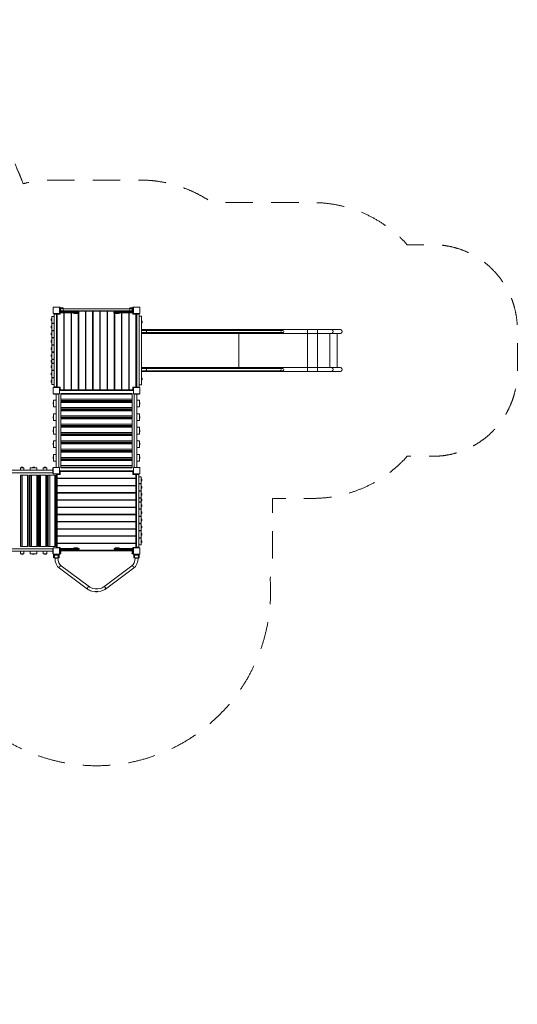
# Model space of a CAD drawing. Units: millimetres. Extents: x 1956 to 13691, y 1648 to 13255.
# Drawn here: x 7820 to 13691, y 1648 to 13255 of the extents above; entities that cross this region are included whole.
import ezdxf

# ---------------------------------------------------------------- set-up
doc = ezdxf.new("R2010")
doc.units = ezdxf.units.MM
doc.header["$MEASUREMENT"] = 0
doc.linetypes.add('DGN Style 2', pattern=[539.741585, 323.844951, -215.896634])
doc.layers.get('0').update_dxf_attribs({"color": 3})

msp = doc.modelspace()

# ---------------------------------------------------------------- linework, layer by layer
at = {"color": 7, "linetype": 'Continuous', "lineweight": 13}
for p, q in [((8294, 9816), (8294, 9866)), ((9158, 9816), (9158, 9866)), ((8198, 9678), (8198, 9758)), ((8198, 9758), (8228, 9758)), ((8228, 9789), (8228, 9784)), ((8253, 9789), (8228, 9789)), ((8253, 9784), (8228, 9784)), ((8228, 9758), (8228, 9784)), ((8228, 9758), (8228, 9678)), ((8253, 9784), (8253, 9789)), ((8253, 9784), (8253, 8926)), ((8261, 9790), (8256, 9790)), ((8256, 8920), (8256, 9790)), ((8261, 9785), (8261, 9790)), ((8261, 9785), (8296, 9785)), ((8261, 8925), (8261, 9785)), ((8291, 9816), (8291, 9863)), ((8294, 9816), (8291, 9816)), ((8294, 9800), (8291, 9800)), ((8296, 9790), (8291, 9790)), ((8291, 9790), (8291, 9785)), ((8297, 9816), (8294, 9816)), ((8294, 9816), (8294, 9803)), ((8294, 9803), (8297, 9806)), ((8297, 9800), (8294, 9803)), ((8294, 9803), (8438, 9803)), ((8294, 9803), (8294, 9800)), ((8297, 9800), (8294, 9800)), ((8296, 9785), (8296, 9800)), ((8297, 9863), (8297, 9816)), ((8297, 9820), (8341, 9820)), ((8297, 9806), (8297, 9816)), ((8438, 9806), (8297, 9806)), ((8297, 9800), (8438, 9800)), ((8303, 9841), (8303, 9845)), ((8333, 9860), (8304, 9860)), ((8304, 9825), (9149, 9825)), ((8326, 9850), (8307, 9850)), ((8333, 9860), (8333, 9825)), ((9119, 9845), (8333, 9845)), ((8341, 9820), (8346, 9820)), ((8341, 9820), (8341, 9806)), ((8341, 9800), (8341, 8890)), ((8346, 9790), (8341, 9790)), ((8426, 9820), (8346, 9820)), ((8346, 9820), (8346, 9806)), ((8346, 9800), (8346, 8890)), ((8426, 9820), (8431, 9820)), ((8426, 9820), (8426, 9806)), ((8426, 9800), (8426, 8890)), ((8431, 9790), (8426, 9790)), ((8511, 9820), (8431, 9820)), ((8431, 9820), (8431, 9806)), ((8431, 9800), (8431, 8890)), ((8438, 9806), (8483, 9806)), ((8438, 9803), (8438, 9800)), ((8487, 9803), (8438, 9803)), ((8484, 9800), (8438, 9800)), ((8496, 9816), (8470, 9816)), ((8470, 9790), (8496, 9790)), ((8484, 9806), (8483, 9806)), ((8484, 9806), (8484, 9806)), ((8510, 9806), (8484, 9806)), ((8484, 9800), (8510, 9800)), ((8487, 9803), (8513, 9803)), ((8510, 9806), (8517, 9806)), ((8510, 9806), (8510, 9806)), ((8510, 9806), (8510, 9806)), ((8517, 9800), (8510, 9800)), ((8510, 9800), (8510, 9800)), ((8510, 9800), (8510, 9800)), ((8511, 9820), (8516, 9820)), ((8511, 9820), (8511, 9806)), ((8511, 9800), (8511, 8890)), ((8516, 9790), (8511, 9790)), ((8520, 9803), (8513, 9803)), ((8596, 9820), (8516, 9820)), ((8516, 9820), (8516, 9806)), ((8516, 9800), (8516, 8890)), ((8596, 9820), (8601, 9820)), ((8596, 9820), (8596, 8890)), ((8601, 9790), (8596, 9790)), ((8681, 9820), (8601, 9820)), ((8601, 9820), (8601, 8890)), ((8681, 9820), (8686, 9820)), ((8681, 9820), (8681, 8890)), ((8686, 9790), (8681, 9790)), ((8766, 9820), (8686, 9820)), ((8686, 9820), (8686, 8890)), ((8766, 9820), (8771, 9820)), ((8766, 9820), (8766, 8890)), ((8771, 9790), (8766, 9790)), ((8851, 9820), (8771, 9820)), ((8771, 9820), (8771, 8890)), ((8851, 9820), (8856, 9820)), ((8851, 9820), (8851, 8890)), ((8856, 9790), (8851, 9790)), ((8936, 9820), (8856, 9820)), ((8856, 9820), (8856, 8890)), ((8931, 9803), (8939, 9803)), ((8942, 9806), (8934, 9806)), ((8934, 9800), (8942, 9800)), ((8936, 9820), (8941, 9820)), ((8936, 9820), (8936, 9806)), ((8936, 9800), (8936, 8890)), ((8941, 9790), (8936, 9790)), ((8938, 9803), (8988, 9803)), ((9021, 9820), (8941, 9820)), ((8941, 9820), (8941, 9806)), ((8988, 9806), (8941, 9806)), ((8941, 9800), (8941, 8890)), ((8941, 9800), (8988, 9800)), ((8942, 9800), (8942, 9800)), ((8971, 9800), (8942, 9800)), ((8983, 9816), (8957, 9816)), ((8957, 9790), (8983, 9790)), ((8997, 9800), (8969, 9800)), ((8988, 9806), (8988, 9803)), ((8988, 9806), (9155, 9806)), ((8988, 9803), (8988, 9800)), ((9158, 9803), (8988, 9803)), ((9155, 9800), (8988, 9800)), ((8997, 9800), (8997, 9800)), ((9021, 9820), (9026, 9820)), ((9021, 9820), (9021, 9806)), ((9021, 9800), (9021, 8890)), ((9026, 9790), (9021, 9790)), ((9106, 9820), (9026, 9820)), ((9026, 9820), (9026, 9806)), ((9026, 9800), (9026, 8890)), ((9106, 9820), (9111, 9820)), ((9106, 9820), (9106, 9806)), ((9106, 9800), (9106, 8890)), ((9111, 9790), (9106, 9790)), ((9111, 9820), (9155, 9820)), ((9111, 9806), (9111, 9820)), ((9111, 8890), (9111, 9800)), ((9119, 9860), (9149, 9860)), ((9119, 9860), (9119, 9825)), ((9127, 9850), (9146, 9850)), ((9149, 9841), (9149, 9845)), ((9155, 9816), (9155, 9863)), ((9158, 9816), (9155, 9816)), ((9155, 9816), (9155, 9806)), ((9155, 9806), (9158, 9803)), ((9155, 9800), (9158, 9803)), ((9158, 9800), (9155, 9800)), ((9156, 9800), (9156, 9785)), ((9161, 9790), (9156, 9790)), ((9156, 9785), (9191, 9785)), ((9161, 9816), (9158, 9816)), ((9158, 9816), (9158, 9803)), ((9158, 9803), (9158, 9800)), ((9161, 9800), (9158, 9800)), ((9161, 9785), (9161, 9790)), ((9191, 9790), (9191, 9785)), ((9191, 9785), (9191, 8925)), ((9196, 9790), (9196, 8920)), ((9204, 9790), (9204, 9785)), ((9204, 9785), (9229, 9785)), ((9204, 8925), (9204, 9785)), ((9229, 9790), (9229, 9785)), ((9229, 9760), (9229, 9785)), ((9259, 9760), (9229, 9760)), ((9229, 9760), (9229, 8950)), ((9259, 9760), (9259, 8950)), ((8198, 9704), (8198, 9731)), ((8228, 9678), (8198, 9678)), ((8198, 9593), (8198, 9673)), ((8198, 9673), (8228, 9673)), ((8198, 9619), (8198, 9646)), ((8228, 9673), (8228, 9678)), ((8228, 9673), (8228, 9593)), ((9203, 9665), (9204, 9665)), ((9203, 9665), (9203, 9586)), ((8228, 9593), (8198, 9593)), ((8198, 9508), (8198, 9588)), ((8198, 9588), (8228, 9588)), ((8198, 9534), (8198, 9561)), ((8228, 9588), (8228, 9593)), ((8228, 9588), (8228, 9508)), ((9198, 9558), (9204, 9558)), ((9199, 9558), (9199, 9602)), ((9199, 9602), (9203, 9602)), ((9199, 9558), (9199, 9152)), ((9204, 9558), (9204, 9581)), ((10420, 9604), (9259, 9604)), ((9259, 9593), (9309, 9593)), ((9309, 9566), (9259, 9566)), ((9259, 9555), (10420, 9555)), ((10896, 9593), (9309, 9593)), ((9309, 9566), (10896, 9566)), ((10407, 9155), (10407, 9555)), ((10915, 9604), (10420, 9604)), ((10420, 9555), (10915, 9555)), ((10896, 9593), (10924, 9593)), ((10924, 9566), (10896, 9566)), ((10932, 9604), (10915, 9604)), ((10915, 9555), (10935, 9555)), ((11215, 9604), (10932, 9604)), ((10935, 9555), (11215, 9555)), ((11215, 9604), (11215, 9555)), ((11215, 9555), (11215, 9604)), ((11332, 9604), (11215, 9604)), ((11215, 9555), (11332, 9555)), ((11215, 9555), (11215, 9155)), ((11332, 9555), (11332, 9604)), ((11332, 9604), (11497, 9604)), ((11497, 9555), (11332, 9555)), ((11332, 9155), (11332, 9555)), ((11477, 9555), (11477, 9155)), ((11604, 9604), (11497, 9604)), ((11497, 9555), (11604, 9555)), ((11567, 9155), (11567, 9555)), ((8228, 9508), (8198, 9508)), ((8198, 9503), (8228, 9503)), ((8198, 9423), (8198, 9503)), ((8228, 9423), (8198, 9423)), ((8198, 9338), (8198, 9418)), ((8198, 9418), (8228, 9418)), ((8228, 9503), (8228, 9508)), ((8228, 9503), (8228, 9423)), ((8228, 9418), (8228, 9423)), ((8228, 9418), (8228, 9338)), ((8198, 9364), (8198, 9391)), ((8228, 9338), (8198, 9338)), ((8198, 9253), (8198, 9333)), ((8198, 9333), (8228, 9333)), ((8198, 9279), (8198, 9306)), ((8228, 9333), (8228, 9338)), ((8228, 9333), (8228, 9253)), ((8341, 9380), (8346, 9380)), ((8346, 9330), (8341, 9330)), ((8426, 9380), (8431, 9380)), ((8431, 9330), (8426, 9330)), ((8511, 9380), (8516, 9380)), ((8516, 9330), (8511, 9330)), ((8596, 9380), (8601, 9380)), ((8601, 9330), (8596, 9330)), ((8681, 9380), (8686, 9380)), ((8686, 9330), (8681, 9330)), ((8766, 9380), (8771, 9380)), ((8771, 9330), (8766, 9330)), ((8851, 9380), (8856, 9380)), ((8856, 9330), (8851, 9330)), ((8936, 9380), (8941, 9380)), ((8941, 9330), (8936, 9330)), ((9021, 9380), (9026, 9380)), ((9026, 9330), (9021, 9330)), ((9106, 9380), (9111, 9380)), ((9111, 9330), (9106, 9330)), ((8228, 9253), (8198, 9253)), ((8198, 9248), (8198, 9208)), ((8228, 9248), (8198, 9248)), ((8198, 9208), (8228, 9208)), ((8198, 9123), (8198, 9203)), ((8198, 9203), (8228, 9203)), ((8198, 9149), (8198, 9176)), ((8228, 9248), (8228, 9253)), ((8228, 9208), (8228, 9248)), ((8228, 9203), (8228, 9208)), ((8228, 9203), (8228, 9123)), ((8228, 9123), (8198, 9123)), ((8198, 9038), (8198, 9118)), ((8198, 9118), (8228, 9118)), ((8198, 9064), (8198, 9091)), ((8228, 9118), (8228, 9123)), ((8228, 9118), (8228, 9038)), ((9204, 9152), (9198, 9152)), ((9199, 9152), (9199, 9108)), ((9203, 9108), (9199, 9108)), ((9203, 9124), (9203, 9046)), ((10420, 9155), (9259, 9155)), ((9259, 9144), (9309, 9144)), ((9309, 9117), (9259, 9117)), ((9259, 9107), (10420, 9107)), ((10896, 9144), (9309, 9144)), ((9309, 9117), (10896, 9117)), ((10915, 9155), (10420, 9155)), ((10420, 9107), (10915, 9107)), ((10896, 9144), (10924, 9144)), ((10924, 9117), (10896, 9117)), ((10932, 9155), (10915, 9155)), ((10915, 9107), (10935, 9107)), ((11215, 9155), (10932, 9155)), ((10935, 9107), (11215, 9107)), ((11215, 9155), (11215, 9107)), ((11215, 9107), (11215, 9155)), ((11332, 9155), (11215, 9155)), ((11215, 9107), (11332, 9107)), ((11332, 9107), (11332, 9155)), ((11332, 9155), (11497, 9155)), ((11497, 9107), (11332, 9107)), ((11604, 9155), (11497, 9155)), ((11497, 9107), (11604, 9107)), ((8228, 9038), (8198, 9038)), ((8198, 8953), (8198, 9033)), ((8198, 9033), (8228, 9033)), ((8198, 8979), (8198, 9006)), ((8228, 8953), (8198, 8953)), ((8228, 9033), (8228, 9038)), ((8228, 9033), (8228, 8953)), ((8228, 8926), (8228, 8953)), ((9203, 9046), (9204, 9046)), ((9229, 8950), (9259, 8950)), ((9229, 8925), (9229, 8950)), ((8221, 8845), (8221, 8842)), ((8221, 8842), (8226, 8842)), ((8226, 8845), (8226, 8842)), ((8281, 8842), (8226, 8842)), ((8228, 8926), (8228, 8921)), ((8228, 8926), (8253, 8926)), ((8228, 8921), (8253, 8921)), ((8251, 8842), (8251, 8770)), ((8253, 8921), (8253, 8926)), ((8261, 8920), (8256, 8920)), ((8261, 8925), (8296, 8925)), ((8261, 8920), (8261, 8925)), ((8281, 8845), (8281, 8842)), ((8281, 8842), (8286, 8842)), ((8281, 7978), (8281, 8842)), ((8286, 8845), (8286, 8842)), ((8291, 8925), (8291, 8920)), ((8291, 8920), (8296, 8920)), ((8291, 8845), (8291, 8920)), ((8296, 8890), (8291, 8890)), ((8291, 8885), (9161, 8885)), ((8296, 8925), (8296, 8890)), ((8296, 8890), (8341, 8890)), ((9146, 8849), (8306, 8849)), ((8306, 8849), (8306, 8842)), ((8306, 8842), (9146, 8842)), ((8306, 8781), (8306, 8842)), ((8341, 8920), (8346, 8920)), ((8346, 8890), (8341, 8890)), ((8346, 8890), (8426, 8890)), ((8426, 8920), (8431, 8920)), ((8431, 8890), (8426, 8890)), ((8431, 8890), (8511, 8890)), ((8511, 8920), (8516, 8920)), ((8516, 8890), (8511, 8890)), ((8516, 8890), (8596, 8890)), ((8596, 8920), (8601, 8920)), ((8601, 8890), (8596, 8890)), ((8601, 8890), (8681, 8890)), ((8681, 8920), (8686, 8920)), ((8686, 8890), (8681, 8890)), ((8686, 8890), (8766, 8890)), ((8766, 8920), (8771, 8920)), ((8771, 8890), (8766, 8890)), ((8771, 8890), (8851, 8890)), ((8851, 8920), (8856, 8920)), ((8856, 8890), (8851, 8890)), ((8856, 8890), (8936, 8890)), ((8936, 8920), (8941, 8920)), ((8941, 8890), (8936, 8890)), ((8941, 8890), (9021, 8890)), ((9021, 8920), (9026, 8920)), ((9026, 8890), (9021, 8890)), ((9026, 8890), (9106, 8890)), ((9106, 8920), (9111, 8920)), ((9111, 8890), (9106, 8890)), ((9111, 8890), (9156, 8890)), ((9146, 8849), (9146, 8842)), ((9146, 8781), (9146, 8842)), ((9156, 8890), (9156, 8925)), ((9156, 8925), (9191, 8925)), ((9156, 8920), (9161, 8920)), ((9161, 8890), (9156, 8890)), ((9161, 8920), (9161, 8925)), ((9161, 8890), (9161, 8885)), ((9167, 8845), (9167, 8842)), ((9172, 8845), (9167, 8845)), ((9172, 8842), (9167, 8842)), ((9172, 8845), (9172, 8842)), ((9172, 8842), (9227, 8842)), ((9172, 8842), (9172, 7978)), ((9191, 8925), (9191, 8920)), ((9191, 8920), (9196, 8920)), ((9202, 8770), (9202, 8842)), ((9204, 8925), (9229, 8925)), ((9204, 8920), (9204, 8925)), ((9229, 8920), (9204, 8920)), ((9227, 8845), (9227, 8842)), ((9232, 8845), (9227, 8845)), ((9232, 8842), (9227, 8842)), ((9229, 8920), (9229, 8925)), ((9232, 8845), (9232, 8842)), ((8251, 8770), (8221, 8770)), ((8221, 8770), (8221, 8690)), ((8221, 8716), (8221, 8744)), ((8251, 8690), (8251, 8770)), ((8306, 8781), (9146, 8781)), ((8306, 8781), (8306, 8766)), ((8306, 8766), (9146, 8766)), ((8306, 8757), (8306, 8766)), ((8306, 8757), (9146, 8757)), ((9146, 8751), (8306, 8751)), ((8306, 8751), (8306, 8744)), ((8306, 8744), (9146, 8744)), ((8306, 8683), (8306, 8744)), ((9146, 8781), (9146, 8766)), ((9146, 8757), (9146, 8766)), ((9146, 8751), (9146, 8744)), ((9146, 8683), (9146, 8744)), ((9202, 8770), (9232, 8770)), ((9202, 8690), (9202, 8770)), ((9232, 8770), (9232, 8690)), ((8221, 8690), (8251, 8690)), ((8221, 8610), (8221, 8530)), ((8251, 8610), (8221, 8610)), ((8251, 8690), (8251, 8610)), ((8251, 8530), (8251, 8610)), ((8306, 8683), (9146, 8683)), ((8306, 8683), (8306, 8668)), ((8306, 8668), (9146, 8668)), ((8306, 8659), (8306, 8668)), ((8306, 8659), (9146, 8659)), ((9146, 8653), (8306, 8653)), ((8306, 8653), (8306, 8646)), ((8306, 8646), (9146, 8646)), ((8306, 8586), (8306, 8646)), ((9146, 8683), (9146, 8668)), ((9146, 8659), (9146, 8668)), ((9146, 8653), (9146, 8646)), ((9146, 8586), (9146, 8646)), ((9232, 8690), (9202, 8690)), ((9202, 8610), (9202, 8690)), ((9202, 8610), (9232, 8610)), ((9202, 8530), (9202, 8610)), ((9232, 8610), (9232, 8530)), ((8221, 8556), (8221, 8584)), ((8221, 8530), (8251, 8530)), ((8251, 8530), (8251, 8450)), ((8306, 8586), (9146, 8586)), ((8306, 8586), (8306, 8570)), ((8306, 8570), (9146, 8570)), ((8306, 8561), (8306, 8570)), ((8306, 8561), (9146, 8561)), ((9146, 8555), (8306, 8555)), ((8306, 8555), (8306, 8548)), ((8306, 8548), (9146, 8548)), ((8306, 8488), (8306, 8548)), ((8306, 8488), (9146, 8488)), ((8306, 8488), (8306, 8472)), ((9146, 8586), (9146, 8570)), ((9146, 8561), (9146, 8570)), ((9146, 8555), (9146, 8548)), ((9146, 8488), (9146, 8548)), ((9146, 8488), (9146, 8472)), ((9232, 8530), (9202, 8530)), ((9202, 8450), (9202, 8530)), ((8221, 8450), (8221, 8370)), ((8251, 8450), (8221, 8450)), ((8221, 8396), (8221, 8424)), ((8221, 8370), (8251, 8370)), ((8251, 8370), (8251, 8450)), ((8251, 8370), (8251, 8290)), ((8306, 8472), (9146, 8472)), ((8306, 8463), (8306, 8472)), ((8306, 8463), (9146, 8463)), ((9146, 8457), (8306, 8457)), ((8306, 8457), (8306, 8450)), ((8306, 8450), (9146, 8450)), ((8306, 8390), (8306, 8450)), ((8306, 8390), (9146, 8390)), ((8306, 8390), (8306, 8374)), ((8306, 8374), (9146, 8374)), ((8306, 8365), (8306, 8374)), ((8306, 8365), (9146, 8365)), ((9146, 8359), (8306, 8359)), ((8306, 8359), (8306, 8352)), ((9146, 8463), (9146, 8472)), ((9146, 8457), (9146, 8450)), ((9146, 8390), (9146, 8450)), ((9146, 8390), (9146, 8374)), ((9146, 8365), (9146, 8374)), ((9146, 8359), (9146, 8352)), ((9202, 8450), (9232, 8450)), ((9202, 8370), (9202, 8450)), ((9232, 8370), (9202, 8370)), ((9202, 8290), (9202, 8370)), ((9232, 8450), (9232, 8370)), ((8221, 8290), (8221, 8210)), ((8251, 8290), (8221, 8290)), ((8221, 8236), (8221, 8264)), ((8251, 8210), (8251, 8290)), ((8306, 8352), (9146, 8352)), ((8306, 8292), (8306, 8352)), ((8306, 8292), (9146, 8292)), ((8306, 8292), (8306, 8276)), ((8306, 8276), (9146, 8276)), ((8306, 8267), (8306, 8276)), ((8306, 8267), (9146, 8267)), ((9146, 8261), (8306, 8261)), ((8306, 8261), (8306, 8254)), ((8306, 8254), (9146, 8254)), ((8306, 8194), (8306, 8254)), ((9146, 8292), (9146, 8352)), ((9146, 8292), (9146, 8276)), ((9146, 8267), (9146, 8276)), ((9146, 8261), (9146, 8254)), ((9146, 8194), (9146, 8254)), ((9202, 8290), (9232, 8290)), ((9202, 8210), (9202, 8290)), ((9232, 8290), (9232, 8210)), ((8221, 8210), (8251, 8210)), ((8221, 8130), (8221, 8050)), ((8251, 8130), (8221, 8130)), ((8251, 8210), (8251, 8130)), ((8251, 8050), (8251, 8130)), ((8306, 8194), (9146, 8194)), ((8306, 8194), (8306, 8178)), ((8306, 8178), (9146, 8178)), ((8306, 8169), (8306, 8178)), ((8306, 8169), (9146, 8169)), ((9146, 8163), (8306, 8163)), ((8306, 8163), (8306, 8156)), ((8306, 8156), (9146, 8156)), ((8306, 8096), (8306, 8156)), ((9146, 8194), (9146, 8178)), ((9146, 8169), (9146, 8178)), ((9146, 8163), (9146, 8156)), ((9146, 8096), (9146, 8156)), ((9232, 8210), (9202, 8210)), ((9202, 8130), (9202, 8210)), ((9202, 8130), (9232, 8130)), ((9202, 8050), (9202, 8130)), ((9232, 8130), (9232, 8050)), ((8221, 8076), (8221, 8104)), ((8221, 8050), (8251, 8050)), ((8306, 8096), (9146, 8096)), ((8306, 8096), (8306, 8080)), ((8306, 8080), (9146, 8080)), ((8306, 8071), (8306, 8080)), ((8306, 8071), (9146, 8071)), ((9146, 8065), (8306, 8065)), ((8306, 8065), (8306, 8058)), ((8306, 8058), (9146, 8058)), ((8306, 7998), (8306, 8058)), ((9146, 8096), (9146, 8080)), ((9146, 8071), (9146, 8080)), ((9146, 8065), (9146, 8058)), ((9146, 7998), (9146, 8058)), ((9232, 8050), (9202, 8050)), ((9202, 7978), (9202, 8050)), ((7309, 7913), (8213, 7913)), ((7599, 7943), (7829, 7943)), ((7829, 7973), (7829, 7943)), ((7829, 7973), (7869, 7973)), ((7869, 7943), (7829, 7943)), ((7835, 7973), (7863, 7973)), ((7869, 7973), (7869, 7943)), ((7869, 7943), (7944, 7943)), ((7944, 7973), (7944, 7943)), ((8024, 7973), (7944, 7973)), ((7944, 7943), (8024, 7943)), ((7970, 7973), (7998, 7973)), ((8024, 7943), (8024, 7973)), ((8024, 7943), (8099, 7943)), ((8099, 7973), (8099, 7943)), ((8099, 7973), (8139, 7973)), ((8139, 7943), (8099, 7943)), ((8105, 7973), (8133, 7973)), ((8139, 7973), (8139, 7943)), ((8139, 7943), (8213, 7943)), ((8216, 7971), (8213, 7971)), ((8213, 7971), (8213, 7966)), ((8216, 7966), (8213, 7966)), ((8213, 7911), (8213, 7966)), ((8216, 7911), (8213, 7911)), ((8213, 7911), (8213, 7906)), ((8216, 7906), (8213, 7906)), ((8216, 7971), (8216, 7966)), ((8216, 7911), (8216, 7906)), ((8221, 7978), (8221, 7975)), ((8221, 7978), (8226, 7978)), ((8221, 7975), (8226, 7975)), ((8226, 7978), (8226, 7975)), ((8281, 7978), (8226, 7978)), ((8256, 7900), (8256, 7030)), ((8261, 7895), (8261, 7900)), ((8261, 7895), (8261, 7850)), ((8296, 7895), (8261, 7895)), ((8281, 7978), (8281, 7975)), ((8281, 7978), (8286, 7978)), ((8281, 7975), (8286, 7975)), ((8286, 7978), (8286, 7975)), ((9161, 7935), (8291, 7935)), ((8291, 7930), (8291, 7935)), ((8291, 7930), (8296, 7930)), ((8296, 7900), (8291, 7900)), ((8291, 7900), (8291, 7895)), ((8296, 7930), (9156, 7930)), ((8296, 7930), (8296, 7895)), ((8306, 7998), (9146, 7998)), ((8306, 7998), (8306, 7982)), ((8306, 7982), (9146, 7982)), ((8306, 7973), (8306, 7982)), ((8306, 7973), (9146, 7973)), ((9146, 7998), (9146, 7982)), ((9146, 7973), (9146, 7982)), ((9156, 7930), (9156, 7895)), ((9156, 7930), (9161, 7930)), ((9161, 7900), (9156, 7900)), ((9156, 7895), (9191, 7895)), ((9161, 7930), (9161, 7935)), ((9161, 7895), (9161, 7900)), ((9167, 7978), (9167, 7975)), ((9172, 7978), (9167, 7978)), ((9172, 7978), (9172, 7975)), ((9172, 7978), (9227, 7978)), ((9191, 7900), (9191, 7895)), ((9191, 7895), (9191, 7850)), ((9196, 7030), (9196, 7900)), ((9200, 7899), (9200, 7894)), ((9225, 7899), (9200, 7899)), ((9225, 7894), (9200, 7894)), ((9200, 7036), (9200, 7894)), ((9225, 7894), (9225, 7899)), ((9225, 7894), (9225, 7868)), ((9227, 7978), (9227, 7975)), ((9232, 7978), (9227, 7978)), ((9232, 7978), (9232, 7975)), ((7834, 7885), (7828, 7885)), ((7828, 7885), (7828, 7045)), ((7834, 7885), (7849, 7885)), ((7834, 7885), (7834, 7045)), ((7913, 7885), (7849, 7885)), ((7849, 7885), (7849, 7045)), ((7913, 7885), (7922, 7885)), ((7913, 7885), (7913, 7045)), ((7922, 7045), (7922, 7885)), ((7944, 7885), (7937, 7885)), ((7937, 7885), (7937, 7045)), ((7944, 7885), (7959, 7885)), ((7944, 7885), (7944, 7045)), ((8022, 7885), (7959, 7885)), ((7959, 7885), (7959, 7045)), ((8022, 7885), (8030, 7885)), ((8022, 7885), (8022, 7045)), ((8030, 7045), (8030, 7885)), ((8052, 7885), (8044, 7885)), ((8044, 7885), (8044, 7045)), ((8052, 7885), (8067, 7885)), ((8052, 7885), (8052, 7045)), ((8129, 7885), (8067, 7885)), ((8067, 7885), (8067, 7045)), ((8129, 7885), (8137, 7885)), ((8129, 7885), (8129, 7045)), ((8137, 7045), (8137, 7885)), ((8158, 7885), (8149, 7885)), ((8149, 7885), (8149, 7045)), ((8158, 7885), (8174, 7885)), ((8158, 7885), (8158, 7045)), ((8235, 7885), (8174, 7885)), ((8174, 7885), (8174, 7045)), ((8235, 7885), (8242, 7885)), ((8235, 7885), (8235, 7045)), ((8242, 7045), (8242, 7885)), ((9191, 7850), (8261, 7850)), ((8261, 7845), (8261, 7850)), ((8261, 7845), (8261, 7765)), ((9191, 7845), (8261, 7845)), ((8291, 7850), (8291, 7845)), ((8701, 7845), (8701, 7850)), ((8751, 7850), (8751, 7845)), ((9161, 7845), (9161, 7850)), ((9191, 7850), (9191, 7845)), ((9191, 7765), (9191, 7845)), ((9225, 7868), (9255, 7868)), ((9225, 7788), (9225, 7868)), ((9255, 7788), (9225, 7788)), ((9225, 7788), (9225, 7783)), ((9225, 7783), (9255, 7783)), ((9225, 7703), (9225, 7783)), ((9255, 7868), (9255, 7788)), ((9255, 7841), (9255, 7814)), ((9255, 7783), (9255, 7703)), ((9191, 7765), (8261, 7765)), ((8261, 7760), (8261, 7765)), ((8261, 7760), (8261, 7680)), ((9191, 7760), (8261, 7760)), ((9191, 7680), (8261, 7680)), ((8261, 7675), (8261, 7680)), ((8261, 7675), (8261, 7595)), ((9191, 7675), (8261, 7675)), ((8291, 7765), (8291, 7760)), ((8291, 7680), (8291, 7675)), ((8701, 7760), (8701, 7765)), ((8701, 7675), (8701, 7680)), ((8751, 7765), (8751, 7760)), ((8751, 7680), (8751, 7675)), ((9161, 7760), (9161, 7765)), ((9161, 7675), (9161, 7680)), ((9191, 7765), (9191, 7760)), ((9191, 7680), (9191, 7760)), ((9191, 7680), (9191, 7675)), ((9191, 7595), (9191, 7675)), ((9255, 7703), (9225, 7703)), ((9225, 7703), (9225, 7698)), ((9225, 7698), (9255, 7698)), ((9225, 7618), (9225, 7698)), ((9255, 7756), (9255, 7729)), ((9255, 7698), (9255, 7618)), ((9255, 7671), (9255, 7644)), ((9191, 7595), (8261, 7595)), ((8261, 7590), (8261, 7595)), ((9191, 7590), (8261, 7590)), ((8261, 7590), (8261, 7510)), ((8291, 7595), (8291, 7590)), ((8701, 7590), (8701, 7595)), ((8751, 7595), (8751, 7590)), ((9161, 7590), (9161, 7595)), ((9191, 7595), (9191, 7590)), ((9191, 7510), (9191, 7590)), ((9255, 7618), (9225, 7618)), ((9225, 7618), (9225, 7613)), ((9255, 7613), (9225, 7613)), ((9225, 7613), (9225, 7573)), ((9225, 7573), (9255, 7573)), ((9225, 7573), (9225, 7568)), ((9225, 7568), (9255, 7568)), ((9225, 7488), (9225, 7568)), ((9255, 7573), (9255, 7613)), ((9255, 7568), (9255, 7488)), ((9191, 7510), (8261, 7510)), ((8261, 7505), (8261, 7510)), ((8261, 7505), (8261, 7425)), ((9191, 7505), (8261, 7505)), ((8291, 7510), (8291, 7505)), ((8701, 7505), (8701, 7510)), ((8751, 7510), (8751, 7505)), ((9161, 7505), (9161, 7510)), ((9191, 7510), (9191, 7505)), ((9191, 7425), (9191, 7505)), ((9255, 7488), (9225, 7488)), ((9225, 7488), (9225, 7483)), ((9225, 7483), (9255, 7483)), ((9225, 7403), (9225, 7483)), ((9255, 7541), (9255, 7514)), ((9255, 7483), (9255, 7403)), ((9255, 7456), (9255, 7429)), ((9191, 7425), (8261, 7425)), ((8261, 7420), (8261, 7425)), ((8261, 7420), (8261, 7340)), ((9191, 7420), (8261, 7420)), ((9191, 7340), (8261, 7340)), ((8261, 7335), (8261, 7340)), ((8261, 7335), (8261, 7255)), ((9191, 7335), (8261, 7335)), ((8291, 7425), (8291, 7420)), ((8291, 7340), (8291, 7335)), ((8701, 7420), (8701, 7425)), ((8701, 7335), (8701, 7340)), ((8751, 7425), (8751, 7420)), ((8751, 7340), (8751, 7335)), ((9161, 7420), (9161, 7425)), ((9161, 7335), (9161, 7340)), ((9191, 7425), (9191, 7420)), ((9191, 7340), (9191, 7420)), ((9191, 7340), (9191, 7335)), ((9191, 7255), (9191, 7335)), ((9255, 7403), (9225, 7403)), ((9225, 7403), (9225, 7398)), ((9225, 7398), (9255, 7398)), ((9225, 7318), (9225, 7398)), ((9255, 7318), (9225, 7318)), ((9225, 7318), (9225, 7313)), ((9225, 7313), (9255, 7313)), ((9225, 7233), (9225, 7313)), ((9255, 7398), (9255, 7318)), ((9255, 7371), (9255, 7344)), ((9255, 7313), (9255, 7233)), ((9191, 7255), (8261, 7255)), ((8261, 7250), (8261, 7255)), ((8261, 7250), (8261, 7170)), ((9191, 7250), (8261, 7250)), ((8291, 7255), (8291, 7250)), ((8701, 7250), (8701, 7255)), ((8751, 7255), (8751, 7250)), ((9161, 7250), (9161, 7255)), ((9191, 7255), (9191, 7250)), ((9191, 7170), (9191, 7250)), ((9255, 7233), (9225, 7233)), ((9225, 7233), (9225, 7228)), ((9225, 7228), (9255, 7228)), ((9225, 7148), (9225, 7228)), ((9255, 7286), (9255, 7259)), ((9255, 7228), (9255, 7148)), ((9255, 7201), (9255, 7174)), ((9191, 7170), (8261, 7170)), ((8261, 7165), (8261, 7170)), ((8261, 7165), (8261, 7085)), ((9191, 7165), (8261, 7165)), ((9191, 7085), (8261, 7085)), ((8261, 7080), (8261, 7085)), ((8291, 7170), (8291, 7165)), ((8291, 7085), (8291, 7080)), ((8701, 7165), (8701, 7170)), ((8701, 7080), (8701, 7085)), ((8751, 7170), (8751, 7165)), ((8751, 7085), (8751, 7080)), ((9161, 7165), (9161, 7170)), ((9161, 7080), (9161, 7085)), ((9191, 7170), (9191, 7165)), ((9191, 7085), (9191, 7165)), ((9191, 7085), (9191, 7080)), ((9255, 7148), (9225, 7148)), ((9225, 7148), (9225, 7143)), ((9225, 7143), (9255, 7143)), ((9225, 7063), (9225, 7143)), ((9255, 7143), (9255, 7063)), ((9255, 7116), (9255, 7089)), ((7309, 7018), (8213, 7018)), ((7599, 6988), (7829, 6988)), ((7834, 7045), (7828, 7045)), ((7829, 6958), (7829, 6988)), ((7869, 6988), (7829, 6988)), ((7834, 7045), (7849, 7045)), ((7913, 7045), (7849, 7045)), ((7869, 6958), (7869, 6988)), ((7869, 6988), (7944, 6988)), ((7913, 7045), (7922, 7045)), ((7944, 7045), (7937, 7045)), ((7944, 7045), (7959, 7045)), ((7944, 6988), (8024, 6988)), ((7944, 6958), (7944, 6988)), ((8022, 7045), (7959, 7045)), ((8022, 7045), (8030, 7045)), ((8024, 6988), (8024, 6958)), ((8024, 6988), (8099, 6988)), ((8052, 7045), (8044, 7045)), ((8052, 7045), (8067, 7045)), ((8129, 7045), (8067, 7045)), ((8099, 6958), (8099, 6988)), ((8139, 6988), (8099, 6988)), ((8129, 7045), (8137, 7045)), ((8139, 6958), (8139, 6988)), ((8139, 6988), (8213, 6988)), ((8158, 7045), (8149, 7045)), ((8158, 7045), (8174, 7045)), ((8235, 7045), (8174, 7045)), ((8216, 7025), (8213, 7025)), ((8213, 7020), (8213, 7025)), ((8216, 7020), (8213, 7020)), ((8213, 7020), (8213, 6965)), ((8216, 6965), (8213, 6965)), ((8213, 6960), (8213, 6965)), ((8235, 7045), (8242, 7045)), ((8261, 7080), (8261, 7035)), ((8261, 7080), (9191, 7080)), ((8261, 7035), (8296, 7035)), ((8261, 7030), (8261, 7035)), ((8291, 7035), (8291, 7030)), ((8291, 7030), (8296, 7030)), ((8291, 7020), (8294, 7020)), ((8291, 7004), (8294, 7004)), ((8297, 7020), (8294, 7017)), ((8294, 7017), (8294, 7020)), ((8294, 7020), (8297, 7020)), ((8294, 7004), (8294, 7017)), ((8297, 7014), (8294, 7017)), ((8294, 7017), (8464, 7017)), ((8294, 7004), (8297, 7004)), ((8294, 7004), (8294, 6954)), ((8296, 7035), (8296, 7020)), ((8297, 7020), (8464, 7020)), ((8297, 7004), (8297, 7014)), ((8464, 7014), (8297, 7014)), ((8297, 7004), (8297, 6957)), ((9155, 7000), (8297, 7000)), ((8304, 6995), (9149, 6995)), ((8455, 7020), (8456, 7020)), ((8464, 7017), (8464, 7020)), ((8511, 7020), (8464, 7020)), ((8464, 7014), (8464, 7017)), ((8514, 7017), (8464, 7017)), ((8464, 7014), (8511, 7014)), ((8496, 7030), (8470, 7030)), ((8470, 7004), (8496, 7004)), ((8482, 7020), (8511, 7020)), ((8519, 7020), (8511, 7020)), ((8511, 7014), (8519, 7014)), ((8522, 7017), (8514, 7017)), ((8933, 7017), (8940, 7017)), ((8936, 7020), (8943, 7020)), ((8943, 7014), (8936, 7014)), ((8965, 7017), (8940, 7017)), ((8968, 7020), (8943, 7020)), ((8943, 7014), (8968, 7014)), ((8983, 7030), (8957, 7030)), ((8957, 7004), (8983, 7004)), ((8965, 7017), (9015, 7017)), ((8968, 7020), (8969, 7020)), ((8969, 7014), (8968, 7014)), ((8969, 7020), (8970, 7020)), ((8969, 7014), (8970, 7014)), ((8970, 7020), (9015, 7020)), ((9015, 7014), (8970, 7014)), ((9155, 7020), (9015, 7020)), ((9015, 7014), (9015, 7017)), ((9158, 7017), (9015, 7017)), ((9015, 7014), (9155, 7014)), ((9155, 7020), (9158, 7017)), ((9155, 7020), (9158, 7020)), ((9158, 7017), (9155, 7014)), ((9155, 7014), (9155, 7004)), ((9155, 6957), (9155, 7004)), ((9155, 7004), (9158, 7004)), ((9191, 7035), (9156, 7035)), ((9156, 7035), (9156, 7020)), ((9156, 7030), (9161, 7030)), ((9158, 7017), (9158, 7020)), ((9158, 7020), (9161, 7020)), ((9158, 7004), (9158, 7017)), ((9158, 7004), (9158, 6954)), ((9158, 7004), (9161, 7004)), ((9161, 7030), (9161, 7035)), ((9161, 7004), (9161, 6957)), ((9161, 7000), (9161, 6996)), ((9191, 7080), (9191, 7035)), ((9191, 7035), (9191, 7030)), ((9200, 7036), (9225, 7036)), ((9200, 7036), (9200, 7031)), ((9200, 7031), (9225, 7031)), ((9255, 7063), (9225, 7063)), ((9225, 7063), (9225, 7036)), ((9225, 7031), (9225, 7036)), ((7829, 6958), (7869, 6958)), ((7835, 6958), (7863, 6958)), ((8024, 6958), (7944, 6958)), ((7970, 6958), (7998, 6958)), ((8099, 6958), (8139, 6958)), ((8105, 6958), (8133, 6958)), ((8216, 6960), (8213, 6960)), ((8221, 6955), (8221, 6943)), ((8221, 6955), (8286, 6955)), ((8221, 6943), (8286, 6943)), ((8221, 6913), (8221, 6943)), ((8286, 6913), (8221, 6913)), ((8231, 6920), (8231, 6943)), ((8237, 6913), (8237, 6909)), ((8237, 6909), (8242, 6909)), ((8254, 6909), (8237, 6909)), ((8242, 6909), (8271, 6909)), ((8271, 6909), (8254, 6909)), ((8271, 6909), (8271, 6913)), ((8276, 6920), (8276, 6943)), ((8286, 6955), (8286, 6943)), ((8286, 6913), (8286, 6943)), ((9166, 6955), (9166, 6943)), ((9166, 6943), (9231, 6943)), ((9166, 6913), (9166, 6943)), ((9231, 6913), (9166, 6913)), ((9176, 6920), (9176, 6943)), ((9182, 6913), (9182, 6909)), ((9182, 6909), (9216, 6909)), ((9199, 6909), (9182, 6909)), ((9216, 6909), (9199, 6909)), ((9216, 6909), (9216, 6913)), ((9221, 6920), (9221, 6943)), ((9231, 6955), (9231, 6943)), ((9231, 6913), (9231, 6943)), ((8289, 6788), (8621, 6542)), ((8642, 6569), (8309, 6815)), ((9144, 6815), (8811, 6569)), ((8831, 6542), (9164, 6788))]:
    msp.add_line(p, q, dxfattribs=at)
at = {"color": 7, "linetype": 'DGN Style 2', "lineweight": 13, "flags": 128}
msp.add_lwpolyline([(3365, 10064, 0.154297), (2902, 9240, 0.586366), (3203, 5522), (3203, 4261, 0.212478), (3699, 3147), (3699, 2648, 0.414214), (4699, 1648), (5194, 1648, 0.414214), (6194, 2648), (6194, 3147, 0.212478), (6690, 4261), (6690, 5415, 0.019642), (6810, 5442, 0.010152), (6984, 5426, 0.781638), (10775, 6660, 0.047466), (10803, 6955), (10803, 7612), (11277, 7612, 0.212481), (12392, 8108), (12691, 8108, 0.414214), (13691, 9108), (13691, 9603, 0.414214), (12691, 10603), (12392, 10603, 0.212481), (11277, 11099), (10090, 11099, 0.15246), (9236, 11365), (8216, 11365, 0.059996), (7860, 11322, 0.029438), (7785, 11503, 0.290046), (5760, 13224, 0.050915), (5456, 13255), (5381, 13255, 0.089442), (4857, 13161), (4821, 13158, 0.056122), (4399, 13084), (4229, 13034, 0.301686), (3056, 11636), (3036, 11460, 0.028039), (3024, 11245, 0.028039), (3036, 11031), (3056, 10855, 0.130876), (3365, 10064)], format="xyb", dxfattribs=at)
at = {"color": 7, "linetype": 'Continuous', "lineweight": 13, "flags": 128}
for points in [[(8216, 9865), (8291, 9865), (8291, 9865)], [(8216, 9790), (8216, 9865), (8216, 9865)], [(8291, 9790), (8216, 9790), (8216, 9790)], [(8291, 9865), (8291, 9790), (8291, 9790)], [(9161, 9790), (9161, 9865), (9161, 9865)], [(9161, 9865), (9236, 9865), (9236, 9865)], [(9236, 9790), (9161, 9790), (9161, 9790)], [(9236, 9865), (9236, 9790), (9236, 9790)], [(8216, 8845), (8216, 8920), (8216, 8920)], [(8216, 8920), (8291, 8920), (8291, 8920)], [(8291, 8845), (8216, 8845), (8216, 8845)], [(9161, 8845), (9161, 8920), (9161, 8920)], [(9161, 8920), (9236, 8920), (9236, 8920)], [(9236, 8845), (9161, 8845), (9161, 8845)], [(9236, 8920), (9236, 8845), (9236, 8845)], [(8251, 8050), (8251, 7978), (8251, 7978)], [(8216, 7900), (8216, 7975), (8216, 7975)], [(8216, 7975), (8291, 7975), (8291, 7975)], [(8291, 7900), (8216, 7900), (8216, 7900)], [(8291, 7975), (8291, 7900), (8291, 7900)], [(9161, 7900), (9161, 7975), (9161, 7975)], [(9161, 7975), (9236, 7975), (9236, 7975)], [(9236, 7900), (9161, 7900), (9161, 7900)], [(9236, 7975), (9236, 7900), (9236, 7900)], [(8216, 6955), (8216, 7030), (8216, 7030)], [(8216, 7030), (8291, 7030), (8291, 7030)], [(8291, 7030), (8291, 6955), (8291, 6955)], [(9161, 6955), (9161, 7030), (9161, 7030)], [(9161, 7030), (9236, 7030), (9236, 7030)], [(9236, 7030), (9236, 6955), (9236, 6955)], [(8291, 6955), (8216, 6955), (8216, 6955)], [(9236, 6955), (9161, 6955), (9161, 6955)]]:
    msp.add_lwpolyline(points, dxfattribs=at)
at = {"color": 7, "linetype": 'Continuous', "lineweight": 13, "extrusion": (0, 0, -1)}
for centre, radius, start, end in [((-8294, 9863), 3, 0, 90), ((-8294, 9863), 3, 90, 180), ((-9158, 9863), 3, 0, 90), ((-9158, 9863), 3, 90, 180), ((-9216, 9124), 13.5, 0, 22.2101), ((-9216, 9124), 13.5, 337.7899, 0), ((-10924, 9131), 13.5, 90, 270), ((-8294, 6957), 3, 270, 360), ((-8294, 6957), 3, 180, 270), ((-9158, 6957), 3, 270, 360), ((-9158, 6957), 3, 180, 270)]:
    msp.add_arc(centre, radius, start, end, dxfattribs=at)
at = {"color": 7, "linetype": 'Continuous', "lineweight": 13}
for centre, radius, start, end in [((8297, 9853), 10, 0, 90), ((8297, 9853), 10, 270, 0), ((8297, 9833), 10, 0, 90), ((8297, 9833), 10, 270, 0), ((8470, 9801), 15.5, 90, 159.1846), ((8470, 9806), 15.5, 200.8154, 270), ((8496, 9801), 15.5, 20.8154, 90), ((8496, 9806), 15.5, 270, 339.1846), ((8517, 9803), 3, 0, 90), ((8517, 9803), 3, 270, 0), ((8934, 9803), 3, 90, 180), ((8934, 9803), 3, 180, 270), ((8941, 9803), 3, 90, 180), ((8941, 9803), 3, 180, 270), ((8957, 9801), 15.5, 90, 159.1846), ((8957, 9806), 15.5, 200.8154, 270), ((8983, 9801), 15.5, 20.8154, 90), ((8983, 9806), 15.5, 270, 339.1846), ((9155, 9853), 10, 90, 270), ((9155, 9833), 10, 90, 270), ((8208, 9718), 17, 126.0319, 233.9681), ((8208, 9633), 17, 126.0319, 233.9681), ((9249, 9690), 17, 0, 53.9681), ((9249, 9690), 17, 306.0319, 0), ((8208, 9548), 17, 126.0319, 233.9681), ((9216, 9586), 13.5, 157.7899, 202.2101), ((10924, 9579), 13.5, 270, 90), ((8208, 9463), 17, 126.0319, 233.9681), ((8208, 9378), 17, 126.0319, 233.9681), ((8208, 9293), 17, 126.0319, 233.9681), ((8208, 9228), 17, 126.0319, 233.9681), ((8208, 9163), 17, 126.0319, 233.9681), ((8208, 9078), 17, 126.0319, 233.9681), ((8208, 8993), 17, 126.0319, 233.9681), ((9249, 9021), 17, 0, 53.9681), ((9249, 9021), 17, 306.0319, 0), ((8231, 8730), 17, 126.0319, 233.9681), ((9222, 8730), 17, 0, 53.9681), ((9222, 8730), 17, 306.0319, 0), ((8231, 8570), 17, 126.0319, 233.9681), ((9222, 8570), 17, 0, 53.9681), ((9222, 8570), 17, 306.0319, 0), ((8231, 8410), 17, 126.0319, 233.9681), ((9222, 8410), 17, 0, 53.9681), ((9222, 8410), 17, 306.0319, 0), ((8231, 8250), 17, 126.0319, 233.9681), ((9222, 8250), 17, 0, 53.9681), ((9222, 8250), 17, 306.0319, 0), ((8231, 8090), 17, 126.0319, 233.9681), ((9222, 8090), 17, 0, 53.9681), ((9222, 8090), 17, 306.0319, 0), ((7849, 7963), 17, 36.0319, 143.9681), ((7984, 7963), 17, 36.0319, 143.9681), ((8119, 7963), 17, 36.0319, 143.9681), ((9245, 7828), 17, 0, 53.9681), ((9245, 7828), 17, 306.0319, 0), ((9245, 7743), 17, 0, 53.9681), ((9245, 7743), 17, 306.0319, 0), ((9245, 7658), 17, 0, 53.9681), ((9245, 7658), 17, 306.0319, 0), ((9245, 7593), 17, 0, 53.9681), ((9245, 7593), 17, 306.0319, 0), ((9245, 7528), 17, 0, 53.9681), ((9245, 7528), 17, 306.0319, 0), ((9245, 7443), 17, 0, 53.9681), ((9245, 7443), 17, 306.0319, 0), ((9245, 7358), 17, 0, 53.9681), ((9245, 7358), 17, 306.0319, 0), ((9245, 7273), 17, 0, 53.9681), ((9245, 7273), 17, 306.0319, 0), ((9245, 7188), 17, 0, 53.9681), ((9245, 7188), 17, 306.0319, 0), ((9245, 7103), 17, 0, 53.9681), ((9245, 7103), 17, 306.0319, 0), ((8297, 6988), 10, 0, 90), ((8297, 6988), 10, 270, 0), ((8297, 6968), 10, 0, 90), ((8297, 6968), 10, 270, 0), ((8470, 7015), 15.5, 90, 159.1846), ((8470, 7020), 15.5, 200.8154, 270), ((8496, 7015), 15.5, 20.8154, 90), ((8496, 7020), 15.5, 270, 339.1846), ((8511, 7017), 3, 0, 90), ((8511, 7017), 3, 270, 0), ((8519, 7017), 3, 0, 90), ((8519, 7017), 3, 270, 0), ((8936, 7017), 3, 90, 180), ((8936, 7017), 3, 180, 270), ((8957, 7015), 15.5, 90, 159.1846), ((8957, 7020), 15.5, 200.8154, 270), ((8983, 7015), 15.5, 20.8154, 90), ((8983, 7020), 15.5, 270, 339.1846), ((9155, 6988), 10, 90, 270), ((9155, 6968), 10, 90, 270), ((7849, 6968), 17, 216.0319, 323.9681), ((7984, 6968), 17, 216.0319, 323.9681), ((8119, 6968), 17, 216.0319, 323.9681), ((8726, 6530), 21.2, 48.954, 131.586), ((8726, 6530), 21.2, 237.7183, 302.4339)]:
    msp.add_arc(centre, radius, start, end, dxfattribs=at)
for centre, major_axis, ratio, start_param, end_param in [((8470, 9801), (0, -15.5), 0.984808, 1.934094, 3.141593), ((8484, 9803), (0, -3), 0.984808, 1.570797, 3.141594), ((8484, 9803), (0, -3), 0.984808, 0, 1.570796), ((8496, 9801), (0, -15.5), 0.984808, 1.934094, 3.141593), ((8510, 9803), (0, -3), 0.984808, 1.570796, 3.141593), ((8510, 9803), (0, -3), 0.984808, 0, 1.570796), ((8957, 9801), (0, -15.5), 0.984808, 1.934094, 3.141593), ((8983, 9801), (0, -15.5), 0.984808, 1.934094, 3.141593), ((10420, 9579), (0, -24.2), 0.529919, 2.163983, 3.141593), ((10420, 9579), (0, -24.2), 0.529919, 0, 0.97761), ((10896, 9579), (0, -13.5), 0.529919, 0, 3.141593), ((11604, 9579), (0, -24.2), 0.825707, 0, 3.141593), ((9309, 9131), (0, -13.5), 0.529919, 0, 3.141593), ((10420, 9131), (0, -24.2), 0.529919, 2.163983, 3.141593), ((10420, 9131), (0, -24.2), 0.529919, 0, 0.97761), ((11604, 9131), (0, -24.2), 0.825707, 0, 3.141593), ((8470, 7020), (0, 15.5), 0.984808, 1.934094, 3.141593), ((8496, 7020), (0, 15.5), 0.984808, 1.934094, 3.141593), ((8943, 7017), (0, 3), 0.984808, 0, 1.570796), ((8943, 7017), (0, 3), 0.984808, 1.570796, 3.141593), ((8957, 7020), (0, 15.5), 0.984808, 1.934094, 3.141593), ((8968, 7017), (0, 3), 0.984808, 0, 1.570796), ((8968, 7017), (0, 3), 0.984808, 1.570797, 3.141594), ((8983, 7020), (0, 15.5), 0.984808, 1.934094, 3.141593), ((8299, 6802), (10, 13.5), 0.647792, 2.018191, 3.142055), ((8299, 6802), (10, 13.5), 0.647792, 6.282976, 8.301377), ((9154, 6802), (10, -13.5), 0.647792, 6.283014, 9.425139), ((8632, 6556), (10, 13.5), 0.647792, 0.852239, 3.142144), ((8632, 6556), (10, 13.5), 0.647792, 0.007151, 0.852239)]:
    msp.add_ellipse(centre, major_axis=major_axis, ratio=ratio, start_param=start_param, end_param=end_param, dxfattribs=at)
at = {"color": 7, "linetype": 'Continuous', "lineweight": 13, "extrusion": (0, 0, -1)}
for centre, major_axis, ratio, start_param, end_param in [((8470, 9806), (0, 15.5), 0.984808, 1.934094, 3.141593), ((8496, 9806), (0, 15.5), 0.984808, 1.934094, 3.141593), ((8957, 9806), (0, 15.5), 0.984808, 1.934094, 3.141593), ((8983, 9806), (0, 15.5), 0.984808, 1.934094, 3.141593), ((9309, 9579), (0, 13.5), 0.529919, 0, 3.141593), ((11497, 9579), (0, 24.2), 0.825707, 0, 3.141593), ((10896, 9131), (0, 13.5), 0.529919, 0, 3.141593), ((11497, 9131), (0, 24.2), 0.825707, 0, 3.141593), ((8470, 7015), (0, -15.5), 0.984808, 1.934094, 3.141593), ((8496, 7015), (0, -15.5), 0.984808, 1.934094, 3.141593), ((8957, 7015), (0, -15.5), 0.984808, 1.934094, 3.141593), ((8983, 7015), (0, -15.5), 0.984808, 1.934094, 3.141593), ((8299, 6802), (-10, -13.5), 0.647792, 0, 3.141593), ((9154, 6802), (-10, 13.5), 0.647792, 0, 2.018191), ((9154, 6802), (-10, 13.5), 0.647792, 2.018191, 3.141593), ((8632, 6556), (-10, -13.5), 0.647792, 0, 3.141593), ((8821, 6556), (-10, 13.5), 0.647792, 0, 2.018191), ((8821, 6556), (-10, 13.5), 0.647792, 0.004846, 0.852239), ((8821, 6556), (-10, 13.5), 0.647792, 0.852239, 3.142112), ((8821, 6556), (-10, 13.5), 0.647792, 2.018191, 3.141593)]:
    msp.add_ellipse(centre, major_axis=major_axis, ratio=ratio, start_param=start_param, end_param=end_param, dxfattribs=at)
at = {"color": 7, "linetype": 'Continuous', "lineweight": 13}
for points, knots in [([(8333, 9860), (8333, 9860), (8331, 9857), (8327, 9852), (8326, 9850)], [0, 0, 0, 0, 0.769726, 1, 1, 1, 1]), ([(9119, 9860), (9119, 9860), (9122, 9857), (9126, 9852), (9127, 9850)], [0, 0, 0, 0, 0.769726, 1, 1, 1, 1]), ([(9204, 9555), (9204, 9556), (9204, 9556), (9204, 9557), (9204, 9557), (9204, 9557), (9204, 9557)], [0, 0, 0, 0, 0.330516, 0.330516, 0.330516, 1, 1, 1, 1]), ([(9204, 9149), (9204, 9151), (9204, 9154), (9204, 9155), (9204, 9155)], [0, 0, 0, 0, 0.2153447, 0.4832509, 0.4832509, 0.4832509, 0.4832509]), ([(8231, 6920), (8229, 6919), (8225, 6916), (8222, 6914), (8222, 6913), (8221, 6913)], [0, 0, 0, 0, 0.415421, 0.76581, 1, 1, 1, 1]), ([(8286, 6913), (8286, 6913), (8283, 6916), (8278, 6920), (8276, 6920)], [0, 0, 0, 0, 0.769726, 1, 1, 1, 1]), ([(9176, 6920), (9174, 6919), (9170, 6916), (9167, 6914), (9167, 6913), (9166, 6913)], [0, 0, 0, 0, 0.415421, 0.76581, 1, 1, 1, 1]), ([(9231, 6913), (9231, 6913), (9228, 6916), (9223, 6920), (9221, 6920)], [0, 0, 0, 0, 0.769726, 1, 1, 1, 1]), ([(8621, 6542), (8635, 6532), (8691, 6506), (8778, 6511), (8822, 6536), (8830, 6541), (8831, 6542)], [0, 0, 0, 0, 0.257677, 0.864677, 0.967328, 1, 1, 1, 1]), ([(8811, 6569), (8802, 6562), (8755, 6540), (8679, 6546), (8646, 6566), (8642, 6569), (8642, 6569)], [0, 0, 0, 0, 0.259698, 0.887125, 0.984368, 1, 1, 1, 1])]:
    msp.add_open_spline(points, degree=3, knots=knots, dxfattribs=at)
for points in [[(8237, 6909), (8237, 6860), (8257, 6812), (8289, 6788)], [(8309, 6815), (8287, 6831), (8270, 6869), (8271, 6909)], [(9182, 6909), (9183, 6869), (9166, 6831), (9144, 6815)], [(9164, 6788), (9196, 6812), (9216, 6860), (9216, 6909)]]:
    msp.add_open_spline(points, degree=3, dxfattribs=at)

doc.saveas('drawing.dxf')
